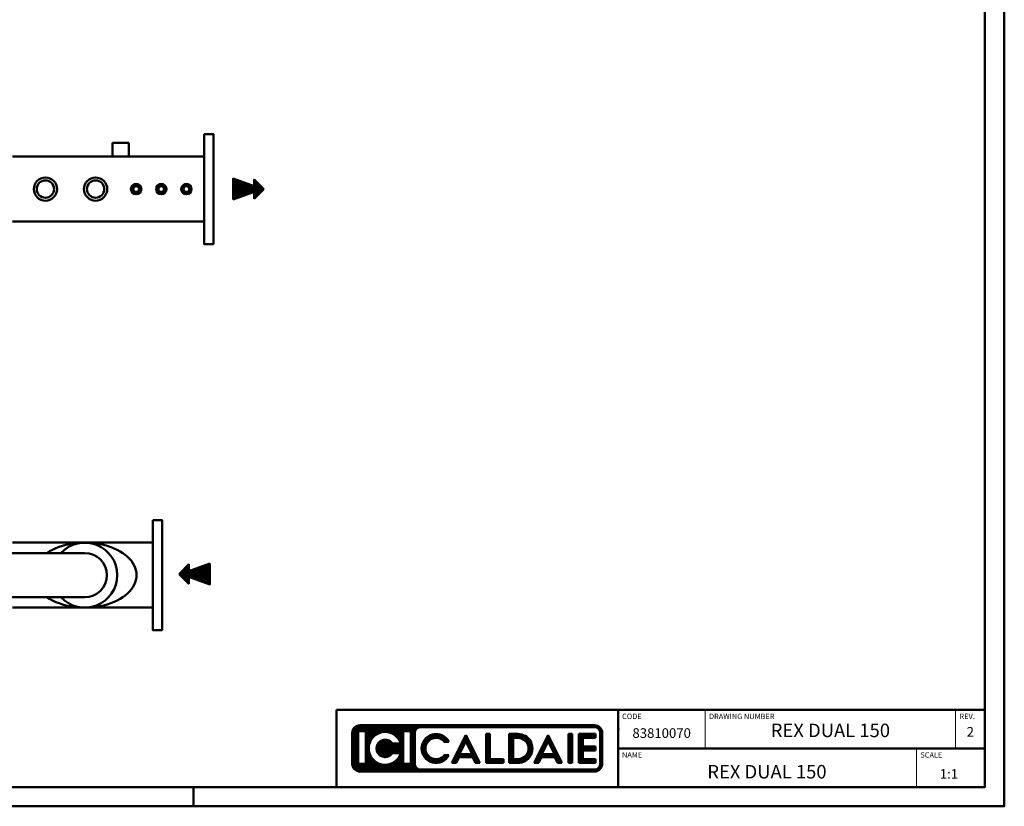
# Model space of a CAD drawing. Units: millimetres. Extents: x -26 to 6900, y 67 to 5370.
# Drawn here: x 4350 to 6900, y 67 to 2105 of the extents above; entities that cross this region are included whole.
import ezdxf
from ezdxf.enums import TextEntityAlignment as Align

# ---------------------------------------------------------------- set-up
doc = ezdxf.new("R2010")
doc.units = ezdxf.units.MM
for name, color, linetype, lineweight in [('AM_0', 7, 'Continuous', 50), ('AM_1', 14, 'Continuous', 50), ('AM_BOR', 7, 'Continuous', 50)]:
    doc.layers.add(name, color=color, linetype=linetype, lineweight=lineweight)
doc.styles.add('ROMANS', font='ROMANS.shx')

# ---------------------------------------------------------------- blocks, each defined once
blk = doc.blocks.new('*X2')
at = {"layer": 'AM_1', "color": 2, "linetype": 'Continuous'}
for p, q in [((4.46, -4.9), (20.81, -4.9)), ((21.45, -4.55), (4.75, -4.55)), ((5.25, -4.2), (67.75, -4.2)), ((68.25, -4.55), (67.26, -4.55)), ((67.89, -4.9), (68.54, -4.9)), ((5.63, -5.95), (4.13, -5.95)), ((4.13, -6.3), (5.63, -6.3)), ((5.63, -6.65), (4.13, -6.65)), ((4.13, -7), (5.63, -7)), ((5.63, -7.35), (4.13, -7.35)), ((4.17, -5.6), (5.63, -5.6)), ((20.54, -5.25), (4.27, -5.25)), ((7.63, -5.6), (17.33, -5.6)), ((11.34, -5.95), (7.63, -5.95)), ((7.63, -6.3), (10.54, -6.3)), ((10.01, -6.65), (7.63, -6.65)), ((7.63, -7), (9.62, -7)), ((9.3, -7.35), (7.63, -7.35)), ((17.33, -5.95), (13.92, -5.95)), ((14.72, -6.3), (17.33, -6.3)), ((17.33, -6.65), (15.24, -6.65)), ((15.64, -7), (17.33, -7)), ((17.33, -7.35), (15.95, -7.35)), ((19.33, -5.6), (20.39, -5.6)), ((20.34, -5.95), (19.33, -5.95)), ((19.33, -6.3), (20.33, -6.3)), ((20.33, -6.65), (19.33, -6.65)), ((19.33, -7), (20.33, -7)), ((20.33, -7.35), (19.33, -7.35)), ((68.73, -5.25), (68.17, -5.25)), ((68.32, -5.6), (68.83, -5.6)), ((68.87, -5.95), (68.37, -5.95)), ((68.37, -6.3), (68.87, -6.3)), ((68.87, -6.65), (68.37, -6.65)), ((68.37, -7), (68.87, -7)), ((68.87, -7.35), (68.37, -7.35)), ((4.13, -7.7), (5.63, -7.7)), ((5.63, -8.05), (4.13, -8.05)), ((4.13, -8.4), (5.63, -8.4)), ((5.63, -8.75), (4.13, -8.75)), ((4.13, -9.1), (5.63, -9.1)), ((5.63, -9.45), (4.13, -9.45)), ((4.13, -9.8), (5.63, -9.8)), ((5.63, -10.15), (4.13, -10.15)), ((7.63, -7.7), (9.05, -7.7)), ((8.85, -8.05), (7.63, -8.05)), ((7.63, -8.4), (8.69, -8.4)), ((8.56, -8.75), (7.63, -8.75)), ((7.63, -9.1), (8.47, -9.1)), ((8.41, -9.45), (7.63, -9.45)), ((7.63, -9.8), (8.38, -9.8)), ((8.38, -10.15), (7.63, -10.15)), ((17.33, -10.15), (10.38, -10.15)), ((10.39, -9.8), (17.33, -9.8)), ((17.33, -9.45), (10.44, -9.45)), ((10.56, -9.1), (17.33, -9.1)), ((14.5, -8.75), (10.76, -8.75)), ((11.04, -8.4), (14.21, -8.4)), ((13.75, -8.05), (11.5, -8.05)), ((16.2, -7.7), (17.33, -7.7)), ((17.33, -8.05), (16.4, -8.05)), ((16.56, -8.4), (17.33, -8.4)), ((17.33, -8.75), (16.71, -8.75)), ((19.33, -7.7), (20.33, -7.7)), ((20.33, -8.05), (19.33, -8.05)), ((19.33, -8.4), (20.33, -8.4)), ((20.33, -8.75), (19.33, -8.75)), ((19.33, -9.1), (20.33, -9.1)), ((20.33, -9.45), (19.33, -9.45)), ((19.33, -9.8), (20.33, -9.8)), ((20.33, -10.15), (19.33, -10.15)), ((68.37, -7.7), (68.87, -7.7)), ((68.87, -8.05), (68.37, -8.05)), ((68.37, -8.4), (68.87, -8.4)), ((68.87, -8.75), (68.37, -8.75)), ((68.37, -9.1), (68.87, -9.1)), ((68.87, -9.45), (68.37, -9.45)), ((68.37, -9.8), (68.87, -9.8)), ((68.87, -10.15), (68.37, -10.15)), ((4.13, -10.5), (5.63, -10.5)), ((5.63, -10.85), (4.13, -10.85)), ((4.13, -11.2), (5.63, -11.2)), ((5.63, -11.55), (4.13, -11.55)), ((4.13, -11.9), (5.63, -11.9)), ((5.63, -12.25), (4.13, -12.25)), ((4.13, -12.6), (5.63, -12.6)), ((7.63, -10.5), (8.41, -10.5)), ((8.46, -10.85), (7.63, -10.85)), ((7.63, -11.2), (8.55, -11.2)), ((8.67, -11.55), (7.63, -11.55)), ((7.63, -11.9), (8.83, -11.9)), ((9.02, -12.25), (7.63, -12.25)), ((7.63, -12.6), (9.26, -12.6)), ((10.43, -10.5), (17.33, -10.5)), ((17.33, -10.85), (10.54, -10.85)), ((10.72, -11.2), (17.33, -11.2)), ((14.26, -11.55), (11, -11.55)), ((11.42, -11.9), (13.83, -11.9)), ((12.75, -12.25), (12.5, -12.25)), ((15.99, -12.6), (17.33, -12.6)), ((17.33, -12.25), (16.23, -12.25)), ((16.43, -11.9), (17.33, -11.9)), ((17.33, -11.55), (16.58, -11.55)), ((19.33, -10.5), (20.33, -10.5)), ((20.33, -10.85), (19.33, -10.85)), ((19.33, -11.2), (20.33, -11.2)), ((20.33, -11.55), (19.33, -11.55)), ((19.33, -11.9), (20.33, -11.9)), ((20.33, -12.25), (19.33, -12.25)), ((19.33, -12.6), (20.33, -12.6)), ((68.37, -10.5), (68.87, -10.5)), ((68.87, -10.85), (68.37, -10.85)), ((68.37, -11.2), (68.87, -11.2)), ((68.87, -11.55), (68.37, -11.55)), ((68.37, -11.9), (68.87, -11.9)), ((68.87, -12.25), (68.37, -12.25)), ((68.37, -12.6), (68.87, -12.6)), ((5.63, -12.95), (4.13, -12.95)), ((4.13, -13.3), (5.63, -13.3)), ((5.63, -13.65), (4.13, -13.65)), ((4.13, -14), (5.63, -14)), ((20.38, -14.35), (4.16, -14.35)), ((4.25, -14.7), (20.51, -14.7)), ((20.76, -15.05), (4.42, -15.05)), ((9.57, -12.95), (7.63, -12.95)), ((7.63, -13.3), (9.95, -13.3)), ((10.45, -13.65), (7.63, -13.65)), ((7.63, -14), (11.18, -14)), ((14.07, -14), (17.33, -14)), ((17.33, -13.65), (14.8, -13.65)), ((15.3, -13.3), (17.33, -13.3)), ((17.33, -12.95), (15.69, -12.95)), ((20.33, -12.95), (19.33, -12.95)), ((19.33, -13.3), (20.33, -13.3)), ((20.33, -13.65), (19.33, -13.65)), ((19.33, -14), (20.33, -14)), ((68.58, -15.05), (67.94, -15.05)), ((68.2, -14.7), (68.75, -14.7)), ((68.84, -14.35), (68.33, -14.35)), ((68.87, -12.95), (68.37, -12.95)), ((68.37, -13.3), (68.87, -13.3)), ((68.87, -13.65), (68.37, -13.65)), ((68.37, -14), (68.87, -14)), ((4.7, -15.4), (21.3, -15.4)), ((67.84, -15.75), (5.16, -15.75)), ((67.41, -15.4), (68.3, -15.4))]:
    blk.add_line(p, q, dxfattribs=at)
blk = doc.blocks.new('*X5')
at = {"layer": 'AM_1', "color": 2, "linetype": 'Continuous'}
for p, q in [((38.79, -6.3), (39.79, -6.3)), ((39.79, -6.65), (38.79, -6.65)), ((38.79, -7), (39.79, -7)), ((39.79, -7.35), (38.79, -7.35)), ((38.79, -7.7), (39.79, -7.7)), ((39.79, -8.05), (38.79, -8.05)), ((38.79, -8.4), (39.79, -8.4)), ((39.79, -8.75), (38.79, -8.75)), ((38.79, -9.1), (39.79, -9.1)), ((39.79, -9.45), (38.79, -9.45)), ((38.79, -9.8), (39.79, -9.8)), ((39.79, -10.15), (38.79, -10.15)), ((38.79, -10.5), (39.79, -10.5)), ((39.79, -10.85), (38.79, -10.85)), ((38.79, -11.2), (39.79, -11.2)), ((39.79, -11.55), (38.79, -11.55)), ((38.79, -11.9), (39.79, -11.9)), ((39.79, -12.25), (38.79, -12.25)), ((38.79, -12.6), (39.79, -12.6)), ((43.29, -12.95), (38.79, -12.95)), ((38.79, -13.3), (43.29, -13.3)), ((43.29, -13.65), (38.79, -13.65))]:
    blk.add_line(p, q, dxfattribs=at)
blk = doc.blocks.new('*X4')
at = {"layer": 'AM_1', "color": 2, "linetype": 'Continuous'}
for p, q in [((33.93, -7.35), (33.16, -7.35)), ((33.33, -7), (33.76, -7)), ((33.58, -6.65), (33.51, -6.65)), ((32.59, -10.15), (31.76, -10.15)), ((31.93, -9.8), (32.77, -9.8)), ((32.94, -9.45), (32.11, -9.45)), ((32.28, -9.1), (33.12, -9.1)), ((33.29, -8.75), (32.46, -8.75)), ((32.63, -8.4), (33.47, -8.4)), ((34.28, -8.05), (32.81, -8.05)), ((32.98, -7.7), (34.11, -7.7)), ((33.62, -8.4), (34.46, -8.4)), ((34.63, -8.75), (33.79, -8.75)), ((33.97, -9.1), (34.81, -9.1)), ((34.98, -9.45), (34.14, -9.45)), ((34.32, -9.8), (35.16, -9.8)), ((35.33, -10.15), (34.49, -10.15)), ((30.53, -12.6), (31.65, -12.6)), ((36.38, -12.25), (30.71, -12.25)), ((30.88, -11.9), (36.21, -11.9)), ((36.03, -11.55), (31.06, -11.55)), ((31.23, -11.2), (32.07, -11.2)), ((32.24, -10.85), (31.41, -10.85)), ((31.58, -10.5), (32.42, -10.5)), ((34.67, -10.5), (35.51, -10.5)), ((35.68, -10.85), (34.84, -10.85)), ((35.02, -11.2), (35.86, -11.2)), ((35.44, -12.6), (36.56, -12.6)), ((31.12, -13.65), (30.01, -13.65)), ((30.18, -13.3), (31.3, -13.3)), ((31.47, -12.95), (30.36, -12.95)), ((36.73, -12.95), (35.61, -12.95)), ((35.79, -13.3), (36.91, -13.3)), ((37.08, -13.65), (35.96, -13.65))]:
    blk.add_line(p, q, dxfattribs=at)
blk = doc.blocks.new('*X3')
at = {"layer": 'AM_1', "color": 2, "linetype": 'Continuous'}
for p, q in [((25.16, -7.35), (23.2, -7.35)), ((23.61, -7), (28.06, -7)), ((27.49, -6.65), (24.18, -6.65)), ((25.33, -6.3), (26.33, -6.3)), ((28.47, -7.35), (26.51, -7.35)), ((22.09, -9.8), (23.09, -9.8)), ((23.09, -10.15), (22.09, -10.15)), ((23.14, -9.45), (22.13, -9.45)), ((22.2, -9.1), (23.24, -9.1)), ((23.39, -8.75), (22.31, -8.75)), ((22.45, -8.4), (23.61, -8.4)), ((23.91, -8.05), (22.64, -8.05)), ((22.89, -7.7), (24.35, -7.7)), ((27.32, -7.7), (28.78, -7.7)), ((29.03, -8.05), (27.76, -8.05)), ((22.12, -10.5), (23.13, -10.5)), ((23.21, -10.85), (22.18, -10.85)), ((22.28, -11.2), (23.35, -11.2)), ((23.55, -11.55), (22.41, -11.55)), ((22.59, -11.9), (23.83, -11.9)), ((24.23, -12.25), (22.82, -12.25)), ((23.12, -12.6), (24.89, -12.6)), ((26.78, -12.6), (28.55, -12.6)), ((28.85, -12.25), (27.44, -12.25)), ((27.84, -11.9), (29.08, -11.9)), ((28.17, -12.95), (23.5, -12.95)), ((24.02, -13.3), (27.65, -13.3)), ((26.76, -13.65), (24.91, -13.65))]:
    blk.add_line(p, q, dxfattribs=at)
blk = doc.blocks.new('*X7')
at = {"layer": 'AM_1', "color": 2, "linetype": 'Continuous'}
for p, q in [((55.23, -7.35), (54.46, -7.35)), ((54.63, -7), (55.06, -7)), ((54.88, -6.65), (54.81, -6.65)), ((53.89, -10.15), (53.06, -10.15)), ((53.23, -9.8), (54.07, -9.8)), ((54.24, -9.45), (53.41, -9.45)), ((53.58, -9.1), (54.42, -9.1)), ((54.59, -8.75), (53.76, -8.75)), ((53.93, -8.4), (54.77, -8.4)), ((55.58, -8.05), (54.11, -8.05)), ((54.28, -7.7), (55.41, -7.7)), ((54.92, -8.4), (55.76, -8.4)), ((55.93, -8.75), (55.09, -8.75)), ((55.27, -9.1), (56.11, -9.1)), ((56.28, -9.45), (55.44, -9.45)), ((55.62, -9.8), (56.46, -9.8)), ((56.63, -10.15), (55.79, -10.15)), ((51.83, -12.6), (52.95, -12.6)), ((57.68, -12.25), (52.01, -12.25)), ((52.18, -11.9), (57.51, -11.9)), ((57.33, -11.55), (52.36, -11.55)), ((52.53, -11.2), (53.37, -11.2)), ((53.54, -10.85), (52.71, -10.85)), ((52.88, -10.5), (53.72, -10.5)), ((55.97, -10.5), (56.81, -10.5)), ((56.98, -10.85), (56.14, -10.85)), ((56.32, -11.2), (57.16, -11.2)), ((56.74, -12.6), (57.86, -12.6)), ((52.42, -13.65), (51.31, -13.65)), ((51.48, -13.3), (52.6, -13.3)), ((52.77, -12.95), (51.66, -12.95)), ((58.03, -12.95), (56.91, -12.95)), ((57.09, -13.3), (58.21, -13.3)), ((58.38, -13.65), (57.26, -13.65))]:
    blk.add_line(p, q, dxfattribs=at)
blk = doc.blocks.new('*X8')
at = {"layer": 'AM_1', "color": 2, "linetype": 'Continuous'}
for p, q in [((60.09, -6.3), (61.09, -6.3)), ((61.09, -6.65), (60.09, -6.65)), ((60.09, -7), (61.09, -7)), ((61.09, -7.35), (60.09, -7.35)), ((60.09, -7.7), (61.09, -7.7)), ((61.09, -8.05), (60.09, -8.05)), ((60.09, -8.4), (61.09, -8.4)), ((61.09, -8.75), (60.09, -8.75)), ((60.09, -9.1), (61.09, -9.1)), ((61.09, -9.45), (60.09, -9.45)), ((60.09, -9.8), (61.09, -9.8)), ((61.09, -10.15), (60.09, -10.15)), ((60.09, -10.5), (61.09, -10.5)), ((61.09, -10.85), (60.09, -10.85)), ((60.09, -11.2), (61.09, -11.2)), ((61.09, -11.55), (60.09, -11.55)), ((60.09, -11.9), (61.09, -11.9)), ((61.09, -12.25), (60.09, -12.25)), ((60.09, -12.6), (61.09, -12.6)), ((61.09, -12.95), (60.09, -12.95)), ((60.09, -13.3), (61.09, -13.3)), ((61.09, -13.65), (60.09, -13.65))]:
    blk.add_line(p, q, dxfattribs=at)
blk = doc.blocks.new('*X6')
at = {"layer": 'AM_1', "color": 2, "linetype": 'Continuous'}
for p, q in [((44.79, -6.3), (47.54, -6.3)), ((48.69, -6.65), (44.79, -6.65)), ((44.79, -7), (49.27, -7)), ((45.79, -7.35), (44.79, -7.35)), ((49.68, -7.35), (47.72, -7.35)), ((44.79, -7.7), (45.79, -7.7)), ((45.79, -8.05), (44.79, -8.05)), ((44.79, -8.4), (45.79, -8.4)), ((45.79, -8.75), (44.79, -8.75)), ((44.79, -9.1), (45.79, -9.1)), ((45.79, -9.45), (44.79, -9.45)), ((44.79, -9.8), (45.79, -9.8)), ((45.79, -10.15), (44.79, -10.15)), ((48.52, -7.7), (49.99, -7.7)), ((50.24, -8.05), (48.97, -8.05)), ((49.27, -8.4), (50.43, -8.4)), ((50.57, -8.75), (49.48, -8.75)), ((49.64, -9.1), (50.68, -9.1)), ((50.75, -9.45), (49.73, -9.45)), ((49.78, -9.8), (50.79, -9.8)), ((50.79, -10.15), (49.79, -10.15)), ((44.79, -10.5), (45.79, -10.5)), ((45.79, -10.85), (44.79, -10.85)), ((44.79, -11.2), (45.79, -11.2)), ((45.79, -11.55), (44.79, -11.55)), ((44.79, -11.9), (45.79, -11.9)), ((45.79, -12.25), (44.79, -12.25)), ((44.79, -12.6), (45.79, -12.6)), ((47.99, -12.6), (49.76, -12.6)), ((50.06, -12.25), (48.65, -12.25)), ((49.05, -11.9), (50.29, -11.9)), ((50.47, -11.55), (49.33, -11.55)), ((49.53, -11.2), (50.6, -11.2)), ((50.7, -10.85), (49.66, -10.85)), ((49.75, -10.5), (50.76, -10.5)), ((49.38, -12.95), (44.79, -12.95)), ((44.79, -13.3), (48.85, -13.3)), ((47.97, -13.65), (44.79, -13.65))]:
    blk.add_line(p, q, dxfattribs=at)
blk = doc.blocks.new('*X9')
at = {"layer": 'AM_1', "color": 2, "linetype": 'Continuous'}
for p, q in [((62.84, -6.3), (67.12, -6.3)), ((67.12, -6.65), (62.84, -6.65)), ((62.84, -7), (67.12, -7)), ((63.84, -7.35), (62.84, -7.35)), ((62.84, -7.7), (63.84, -7.7)), ((63.84, -8.05), (62.84, -8.05)), ((62.84, -8.4), (63.84, -8.4)), ((63.84, -8.75), (62.84, -8.75)), ((62.84, -9.1), (63.84, -9.1)), ((63.84, -9.45), (62.84, -9.45)), ((62.84, -9.8), (67.12, -9.8)), ((67.12, -10.15), (62.84, -10.15)), ((62.84, -10.5), (67.12, -10.5)), ((63.84, -10.85), (62.84, -10.85)), ((62.84, -11.2), (63.84, -11.2)), ((63.84, -11.55), (62.84, -11.55)), ((62.84, -11.9), (63.84, -11.9)), ((63.84, -12.25), (62.84, -12.25)), ((62.84, -12.6), (63.84, -12.6)), ((67.12, -12.95), (62.84, -12.95)), ((62.84, -13.3), (67.12, -13.3)), ((67.12, -13.65), (62.84, -13.65))]:
    blk.add_line(p, q, dxfattribs=at)
blk = doc.blocks.new('ICI_PUB')
at = {"layer": 'AM_0', "color": 2, "linetype": 'Continuous'}
for p, q in [((-101.13, 16), (-161.87, 16)), ((-146.17, 15.5), (-101.13, 15.5)), ((-163.87, 6), (-163.87, 14)), ((-162.37, 6), (-162.37, 14.5)), ((-162.37, 14.5), (-160.37, 14.5)), ((-160.37, 14.5), (-160.37, 6)), ((-150.67, 14.5), (-148.67, 14.5)), ((-150.67, 6), (-150.67, 14.5)), ((-148.67, 14.5), (-148.67, 6)), ((-147.67, 6), (-147.67, 14)), ((-134.46, 13.42), (-138.05, 6.23)), ((-130.86, 6.23), (-134.46, 13.42)), ((-128.21, 13.73), (-129.21, 13.73)), ((-129.21, 13.73), (-129.21, 6.23)), ((-128.21, 7.23), (-128.21, 13.73)), ((-123.21, 13.73), (-123.21, 6.23)), ((-120.96, 13.73), (-123.21, 13.73)), ((-113.16, 13.42), (-116.75, 6.23)), ((-109.56, 6.23), (-113.16, 13.42)), ((-107.91, 13.73), (-107.91, 6.23)), ((-106.91, 13.73), (-107.91, 13.73)), ((-106.91, 6.23), (-106.91, 13.73)), ((-105.16, 13.73), (-105.16, 6.23)), ((-100.88, 13.73), (-105.16, 13.73)), ((-100.88, 12.73), (-100.88, 13.73)), ((-99.63, 6), (-99.63, 14)), ((-99.13, 6), (-99.13, 14)), ((-153.5, 11.25), (-153.57, 11.35)), ((-151.29, 11.25), (-153.5, 11.25)), ((-151.43, 11.59), (-151.29, 11.25)), ((-140.04, 11.73), (-138.85, 11.73)), ((-136.09, 8.48), (-134.46, 11.75)), ((-134.46, 11.75), (-132.83, 8.48)), ((-122.21, 7.23), (-122.21, 12.73)), ((-122.21, 12.73), (-120.96, 12.73)), ((-114.79, 8.48), (-113.16, 11.75)), ((-113.16, 11.75), (-111.53, 8.48)), ((-104.16, 10.48), (-104.16, 12.73)), ((-104.16, 12.73), (-100.88, 12.73)), ((-100.88, 10.48), (-104.16, 10.48)), ((-100.88, 9.48), (-100.88, 10.48)), ((-153.57, 8.65), (-153.5, 8.75)), ((-153.5, 8.75), (-151.29, 8.75)), ((-151.29, 8.75), (-151.43, 8.41)), ((-138.85, 8.23), (-140.04, 8.23)), ((-136.93, 6.23), (-136.18, 7.73)), ((-136.18, 7.73), (-132.73, 7.73)), ((-132.83, 8.48), (-136.09, 8.48)), ((-132.73, 7.73), (-131.98, 6.23)), ((-115.63, 6.23), (-114.88, 7.73)), ((-114.88, 7.73), (-111.43, 7.73)), ((-111.53, 8.48), (-114.79, 8.48)), ((-111.43, 7.73), (-110.68, 6.23)), ((-104.16, 7.23), (-104.16, 9.48)), ((-104.16, 9.48), (-100.88, 9.48)), ((-160.37, 6), (-162.37, 6)), ((-148.67, 6), (-150.67, 6)), ((-138.05, 6.23), (-136.93, 6.23)), ((-131.98, 6.23), (-130.86, 6.23)), ((-129.21, 6.23), (-124.71, 6.23)), ((-124.71, 7.23), (-128.21, 7.23)), ((-124.71, 6.23), (-124.71, 7.23)), ((-123.21, 6.23), (-120.96, 6.23)), ((-120.96, 7.23), (-122.21, 7.23)), ((-116.75, 6.23), (-115.63, 6.23)), ((-110.68, 6.23), (-109.56, 6.23)), ((-107.91, 6.23), (-106.91, 6.23)), ((-105.16, 6.23), (-100.88, 6.23)), ((-100.88, 7.23), (-104.16, 7.23)), ((-100.88, 6.23), (-100.88, 7.23)), ((-101.13, 4), (-161.87, 4)), ((-146.17, 4.5), (-101.13, 4.5))]:
    blk.add_line(p, q, dxfattribs=at)
for centre, radius, start, end in [((-161.87, 14), 2, 90, 180), ((-146.17, 14), 1.5, 89.9994, 180), ((-101.13, 14), 2, 0, 90), ((-101.13, 14), 1.5, 0, 90), ((-155.37, 10), 4.25, 22.0243, 337.9756), ((-142.17, 9.98), 3.75, 27.8181, 332.1818), ((-120.96, 9.98), 3.75, 269.9998, 90), ((-155.37, 10), 2.25, 36.87, 323.1309), ((-142.17, 9.98), 2.75, 39.5212, 320.4795), ((-120.96, 9.98), 2.75, 270, 90), ((-161.87, 6), 2, 180, 270), ((-146.17, 6), 1.5, 180, 270), ((-101.13, 6), 1.5, 270, 0), ((-101.13, 6), 2, 270, 0)]:
    blk.add_arc(centre, radius, start, end, dxfattribs=at)
at = {"layer": 'AM_0'}
blk.add_point((-95, 15), dxfattribs=at)
at = {"layer": 'AM_BOR'}
for p, q in [((-168, 20), (0, 20)), ((-168, 20), (-168, 0)), ((-95, 0), (-95, 20)), ((-95, 10), (0, 10))]:
    blk.add_line(p, q, dxfattribs=at)
at = {"layer": 'AM_BOR', "color": 1, "linetype": 'Continuous', "lineweight": 15}
for p, q in [((-72.48, 10), (-72.48, 20)), ((-7.6, 10), (-7.6, 20)), ((-17.72, 0), (-17.72, 10))]:
    blk.add_line(p, q, dxfattribs=at)
at = {"layer": 'AM_BOR', "color": 1, "lineweight": 15}
blk.add_point((0, 0), dxfattribs=at)
at = {"layer": 'AM_0'}
for name in ['*X2', '*X3', '*X4', '*X5', '*X6', '*X7', '*X8', '*X9']:
    blk.add_blockref(name, (-168, 20), dxfattribs=at)
at = {"layer": 'AM_BOR', "color": 1, "linetype": 'Continuous', "lineweight": 15, "style": 'ROMANS'}
for s, p in [('CODE', (-94, 18.3)), ('DRAWING NUMBER', (-71.48, 18.3)), ('NAME', (-94, 8.3)), ('SCALE', (-16.72, 8.3))]:
    blk.add_text(s, height=1.4, dxfattribs=at).set_placement(p, align=Align.MIDDLE_LEFT)
blk.add_text('REV.', height=1.4, dxfattribs=at).set_placement((-6.6, 19), align=Align.TOP_LEFT)
at = {"layer": 'AM_BOR', "color": 3, "lineweight": 25}
blk.add_attdef('GEN-TITLE-CTRN{19.4}', text='', height=2.5, dxfattribs=at).set_placement((-83.74, 13.97), align=Align.MIDDLE_CENTER)
at = {"layer": 'AM_BOR'}
blk.add_attdef('GEN-TITLE-NR{8.40}', text='', height=3.5, dxfattribs=at).set_placement((-40.04, 14.21), align=Align.MIDDLE)
at = {"layer": 'AM_BOR', "color": 3, "linetype": 'ByBlock', "lineweight": 25, "style": 'ROMANS'}
blk.add_attdef('REV', text='', height=2.5, dxfattribs=at).set_placement((-3.8, 13.97), align=Align.MIDDLE)
at = {"layer": 'AM_BOR', "color": 2, "lineweight": 50}
blk.add_attdef('GEN-TITLE-DES1{18.22}', text='', height=3.5, dxfattribs=at).set_placement((-56.48, 3.5), align=Align.MIDDLE)
at = {"layer": 'AM_BOR', "color": 3, "lineweight": 25}
blk.add_attdef('GEN-TITLE-SCA{7.49}', text='', height=2.5, dxfattribs=at).set_placement((-9.33, 3.07), align=Align.MIDDLE)
blk = doc.blocks.new('ASM_FREV')
at = {"color": 0, "linetype": 'ByBlock'}
for p, q in [((2.714, 0.929), (0.857, 0.253)), ((2.714, 0.929), (2.714, -0.929)), ((0, 0), (0.857, 0.857)), ((0, 0), (0.857, -0.857)), ((0.857, 0.857), (0.857, 0.253)), ((2.714, -0.929), (0.857, -0.253)), ((0.857, -0.253), (0.857, -0.857))]:
    blk.add_line(p, q, dxfattribs=at)
blk = doc.blocks.new('*X16')
at = {"color": 0}
for p, q in [((2248.6, 2382.9), (2232.6, 2399)), ((2248.6, 2384.3), (2233.4, 2399.6)), ((2248.6, 2381.5), (2233.4, 2396.7)), ((2248.6, 2380.1), (2234.2, 2394.5)), ((2248.6, 2385.8), (2234.8, 2399.6)), ((2248.6, 2378.7), (2235, 2392.3)), ((2248.6, 2387.2), (2236.2, 2399.6)), ((2248.6, 2388.6), (2237.6, 2399.6)), ((2248.6, 2390), (2239, 2399.6)), ((2248.6, 2391.4), (2240.5, 2399.6)), ((2248.6, 2392.8), (2241.9, 2399.6)), ((2248.6, 2394.2), (2243.3, 2399.6)), ((2248.6, 2395.7), (2244.7, 2399.6)), ((2248.6, 2397.1), (2246.1, 2399.6)), ((2248.6, 2398.5), (2247.5, 2399.6)), ((2260.2, 2386.9), (2248.6, 2398.5)), ((2259.9, 2385.8), (2248.6, 2397.1)), ((2259.5, 2384.8), (2248.6, 2395.7)), ((2259.1, 2383.8), (2248.6, 2394.2)), ((2258.7, 2382.7), (2248.6, 2392.8)), ((2260.6, 2387.9), (2248.9, 2399.6)), ((2261, 2388.9), (2250.4, 2399.6)), ((2261.4, 2390), (2251.8, 2399.6)), ((2261.8, 2391), (2253.2, 2399.6)), ((2262.1, 2392), (2254.6, 2399.6)), ((2262.5, 2393.1), (2256, 2399.6)), ((2262.9, 2394.1), (2257.4, 2399.6)), ((2263.3, 2395.2), (2258.8, 2399.6)), ((2263.6, 2396.2), (2260.3, 2399.6)), ((2264, 2397.2), (2261.7, 2399.6)), ((2264.4, 2398.3), (2263.1, 2399.6)), ((2264.8, 2399.3), (2264.5, 2399.6)), ((2248.6, 2377.3), (2235.8, 2390.1)), ((2248.6, 2375.9), (2236.6, 2387.8)), ((2248.6, 2374.4), (2237.5, 2385.6)), ((2248.6, 2373), (2238.3, 2383.4)), ((2248.6, 2371.6), (2239.1, 2381.2)), ((2248.6, 2370.2), (2239.9, 2378.9)), ((2258.4, 2381.7), (2248.6, 2391.4)), ((2258, 2380.6), (2248.6, 2390)), ((2257.6, 2379.6), (2248.6, 2388.6)), ((2257.2, 2378.6), (2248.6, 2387.2)), ((2256.8, 2377.5), (2248.6, 2385.8)), ((2256.5, 2376.5), (2248.6, 2384.3)), ((2256.1, 2375.5), (2248.6, 2382.9)), ((2255.7, 2374.4), (2248.6, 2381.5)), ((2255.3, 2373.4), (2248.6, 2380.1)), ((2255, 2372.3), (2248.6, 2378.7)), ((2254.6, 2371.3), (2248.6, 2377.3)), ((2248.6, 2353.2), (2234.8, 2367.1)), ((2248.6, 2354.6), (2236.2, 2367.1)), ((2248.6, 2356.1), (2237.6, 2367.1)), ((2248.6, 2357.5), (2239, 2367.1)), ((2248.6, 2358.9), (2240.4, 2367.1)), ((2248.6, 2368.8), (2240.7, 2376.7)), ((2248.6, 2367.4), (2241.5, 2374.5)), ((2248.6, 2360.3), (2241.8, 2367.1)), ((2248.6, 2366), (2242.3, 2372.3)), ((2248.6, 2364.5), (2243.1, 2370)), ((2248.6, 2361.7), (2243.3, 2367.1)), ((2248.6, 2363.1), (2243.9, 2367.8)), ((2254.2, 2370.3), (2248.6, 2375.9)), ((2253.8, 2369.2), (2248.6, 2374.4)), ((2253.5, 2368.2), (2248.6, 2373)), ((2253.1, 2367.2), (2248.6, 2371.6)), ((2257.7, 2361.1), (2248.6, 2370.2)), ((2257, 2360.4), (2248.6, 2368.8)), ((2256.3, 2359.7), (2248.6, 2367.4)), ((2255.6, 2359), (2248.6, 2366)), ((2254.9, 2358.3), (2248.6, 2364.5)), ((2254.1, 2357.6), (2248.6, 2363.1)), ((2258.4, 2361.8), (2253.2, 2367.1)), ((2259.1, 2362.6), (2254.6, 2367.1)), ((2259.8, 2363.3), (2256, 2367.1)), ((2260.5, 2364), (2257.4, 2367.1)), ((2261.2, 2364.7), (2258.8, 2367.1)), ((2261.9, 2365.4), (2260.2, 2367.1)), ((2262.6, 2366.1), (2261.6, 2367.1)), ((2263.3, 2366.8), (2263.1, 2367.1)), ((2253.4, 2356.9), (2248.6, 2361.7)), ((2252.7, 2356.2), (2248.6, 2360.3)), ((2252, 2355.5), (2248.6, 2358.9)), ((2251.3, 2354.8), (2248.6, 2357.5)), ((2250.6, 2354.1), (2248.6, 2356.1)), ((2249.9, 2353.4), (2248.6, 2354.6)), ((2249.2, 2352.7), (2248.6, 2353.2))]:
    blk.add_line(p, q, dxfattribs=at)
blk = doc.blocks.new('PIANTA-REXdual 150')
at = {"layer": 'AM_0'}
for p, q in [((1381, 1411.2), (1381, 1447.2)), ((1381, 1447.2), (1423, 1447.2)), ((1423, 1411.2), (1423, 1447.2)), ((1122, 1411.2), (1618, 1411.2)), ((1122, 1242.9), (1618, 1242.9)), ((1122, 411.2), (1485, 411.2)), ((1309, 384.2), (992, 384.2)), ((1309, 269.9), (992, 269.9)), ((1122, 242.9), (1485, 242.9))]:
    blk.add_line(p, q, dxfattribs=at)
for points in [[(1618, 1469.5), (1642, 1469.5), (1642, 1184.5), (1618, 1184.5)], [(1429.7, 1324.8), (1437.7, 1315.3), (1450, 1317.4), (1454.3, 1329.2), (1446.3, 1338.7), (1434, 1336.6)], [(1494.5, 1327), (1500.7, 1316.2), (1513.3, 1316.2), (1519.5, 1327), (1513.3, 1337.8), (1500.7, 1337.8)], [(1559.7, 1329.2), (1564, 1317.4), (1576.3, 1315.3), (1584.3, 1324.8), (1580, 1336.6), (1567.7, 1338.7)], [(1485, 469.5), (1509, 469.5), (1509, 184.5), (1485, 184.5)]]:
    blk.add_lwpolyline(points, close=True, dxfattribs=at)
for centre, radius in [((1207, 1327), 30.1), ((1337, 1327), 30.1), ((1207, 1327), 22.4), ((1337, 1327), 22.4), ((1442, 1327), 13.4), ((1442, 1327), 7.5), ((1507, 1327), 13.4), ((1507, 1327), 7.5), ((1572, 1327), 13.4), ((1572, 1327), 7.5)]:
    blk.add_circle(centre, radius, dxfattribs=at)
for radius, start, end in [(84.1, 222.7768, 137.2232), (57.1, 270, 90)]:
    blk.add_arc((1309, 327), radius, start, end, dxfattribs=at)
blk.add_ellipse((1309, 327), major_axis=(-134, 0), ratio=0.627985, start_param=0.746596, end_param=5.536589, dxfattribs=at)
at = {"layer": 'AM_0', "xscale": 29.28947368420995, "yscale": 29.28947368420995, "zscale": 29.2894736842099, "rotation": 180}
blk.add_blockref('ASM_FREV', (1773.1, 1327), dxfattribs=at)
at = {"layer": 'AM_0', "color": 4, "xscale": 1.673684210526517, "yscale": 1.673684210526517, "zscale": 1.67368421052628}
for p, rotation in [((5709.7, -2436.5), 90), ((-2383.4, 4093.3), 270)]:
    blk.add_blockref('*X16', p, dxfattribs=dict(at, rotation=rotation))
at = {"layer": 'AM_0', "xscale": 29.28947368420995, "yscale": 29.28947368420995, "zscale": 29.2894736842099}
blk.add_blockref('ASM_FREV', (1553.2, 329.9), dxfattribs=at)

msp = doc.modelspace()

# ---------------------------------------------------------------- linework, layer by layer
at = {"layer": 'AM_BOR', "color": 1}
msp.add_line((4799.9, 117.3), (4799.9, 67.3), dxfattribs=at)
msp.add_lwpolyline([(-25.6, 67.3), (6899.9, 67.3), (6899.9, 5370.3), (-25.6, 5370.3)], close=True, dxfattribs=at)
at = {"layer": 'AM_BOR', "color": 7}
msp.add_lwpolyline([(24.4, 117.3), (6849.9, 117.3), (6849.9, 5320.3), (24.4, 5320.3)], close=True, dxfattribs=at)

# ---------------------------------------------------------------- block references
at = {"layer": 'AM_0'}
msp.add_blockref('PIANTA-REXdual 150', (3209.4, 339.1), dxfattribs=at)
at = {"layer": 'AM_0', "lineweight": 0, "xscale": 10, "yscale": 10, "zscale": 10}
msp.add_blockref('ICI_PUB', (6849.9, 117.3), dxfattribs=at).add_auto_attribs({'REV': '2', 'GEN-TITLE-CTRN{19.4}': '83810070', 'GEN-TITLE-NR{8.40}': 'REX DUAL 150', 'GEN-TITLE-SCA{7.49}': '1:1', 'GEN-TITLE-DES1{18.22}': 'REX DUAL 150'})

doc.saveas('drawing.dxf')
